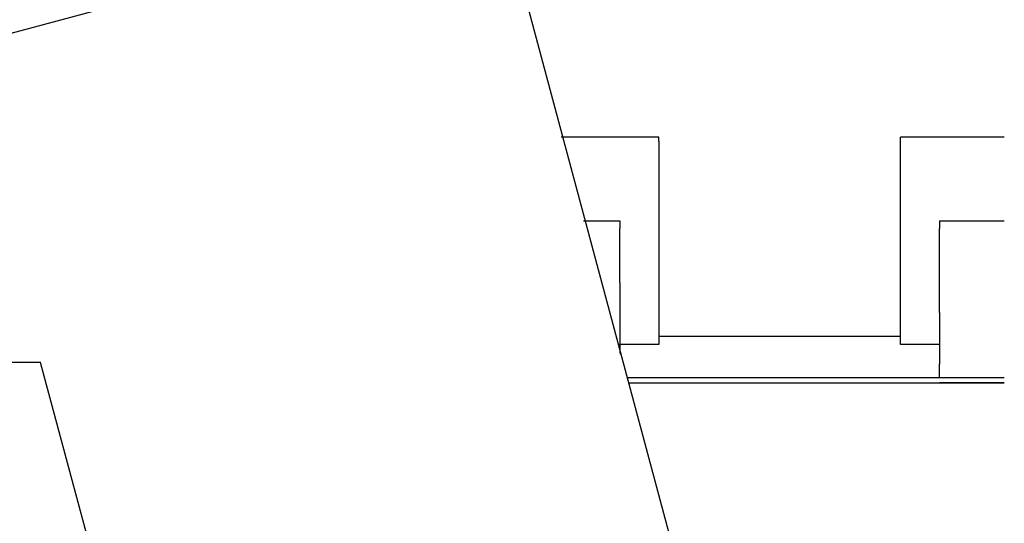
# Model space of a CAD drawing. Extents: x -28436 to 37626, y -17237 to 33206.
# Drawn here: x -15168 to -14761, y 12367 to 12575 of the extents above; entities that cross this region are included whole.
import ezdxf

# ---------------------------------------------------------------- set-up
doc = ezdxf.new("R2010")
doc.units = 0
doc.layers.get('0').update_dxf_attribs({"linetype": 'CONTINUOUS'})

msp = doc.modelspace()

# ---------------------------------------------------------------- linework, layer by layer
at = {"color": 251, "linetype": 'Continuous'}
for p, q in [((-15240.78, 12550.83), (-15095.41, 12589.78)), ((-14841.24, 12145.37), (-14960.31, 12589.75))]:
    msp.add_line(p, q, dxfattribs=at)
at = {"color": 104, "linetype": 'Continuous'}
for p, q in [((-14903.81, 12526.31), (-14944.08, 12526.31)), ((-14903.81, 12524.71), (-14903.81, 12526.31)), ((-14760.97, 12526.31), (-14803.81, 12526.31)), ((-14803.81, 12524.71), (-14803.81, 12526.31)), ((-14903.81, 12524.71), (-14903.81, 12440.65)), ((-14803.81, 12440.65), (-14803.81, 12524.71)), ((-14934.81, 12491.71), (-14919.81, 12491.71)), ((-14919.81, 12491.71), (-14919.81, 12488.57)), ((-14919.81, 12466.3), (-14919.81, 12488.57)), ((-14787.81, 12491.71), (-14787.81, 12488.57)), ((-14787.81, 12491.71), (-14760.97, 12491.71)), ((-14787.81, 12466.3), (-14787.81, 12488.57)), ((-14919.81, 12466.3), (-14919.81, 12438.61)), ((-14787.81, 12453.92), (-14787.81, 12466.3)), ((-14787.81, 12453.92), (-14787.81, 12432.45)), ((-14903.81, 12443.95), (-14903.81, 12443.85)), ((-14803.81, 12443.95), (-14903.81, 12443.95)), ((-14919.81, 12441.21), (-14919.81, 12437.15)), ((-14903.81, 12440.65), (-14919.81, 12440.65)), ((-14919.81, 12438.61), (-14919.81, 12440.65)), ((-14787.81, 12440.65), (-14803.81, 12440.65)), ((-14919.81, 12436.71), (-14919.81, 12436.69)), ((-15159.27, 12433.17), (-15210.27, 12433.17)), ((-15081.79, 12145.37), (-15159.27, 12433.17)), ((-14787.81, 12427.05), (-14787.81, 12432.45)), ((-14916.71, 12427.05), (-14760.97, 12427.05)), ((-14916.1, 12424.75), (-14760.97, 12424.75)), ((-14760.97, 12424.75), (-14787.81, 12424.75)), ((-14760.97, 12424.75), (-14787.81, 12424.75))]:
    msp.add_line(p, q, dxfattribs=at)

doc.saveas('drawing.dxf')
